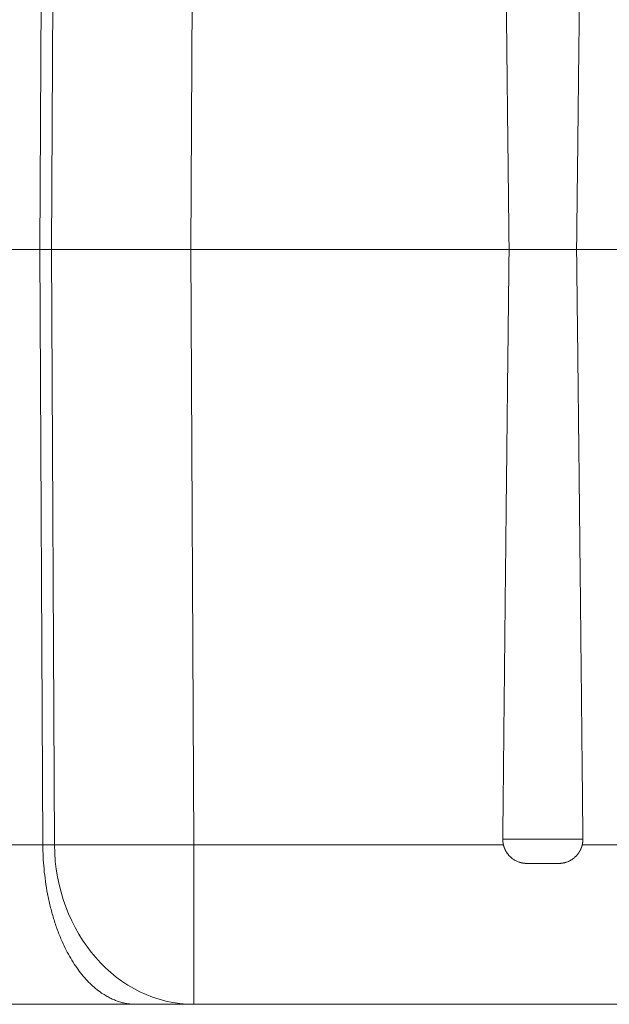
# Model space of a CAD drawing. Units: millimetres. Extents: x 0 to 594, y 0 to 420.
# Drawn here: x 200 to 225, y 125 to 166 of the extents above; entities that cross this region are included whole.
import ezdxf

# ---------------------------------------------------------------- set-up
doc = ezdxf.new("R2010")
doc.units = ezdxf.units.MM
doc.layers.add('1', color=7, linetype='Continuous', true_color=0xffffff)

msp = doc.modelspace()

# ---------------------------------------------------------------- linework, layer by layer
at = {"layer": '1', "color": 3, "linetype": 'Continuous', "lineweight": 18}
for p, q in [((201.3807, 181.1912), (201.2566, 156.5497)), ((201.2566, 156.5497), (199.5871, 156.5497)), ((201.3807, 131.9082), (201.2566, 156.5497)), ((201.7378, 156.5497), (201.2566, 156.5497)), ((220.6924, 156.5497), (207.511, 156.5497)), ((223.4874, 156.5497), (220.6924, 156.5497)), ((227.845, 156.5497), (223.4874, 156.5497)), ((222.7444, 131.133), (221.4354, 131.133)), ((205.2296, 125.2997), (147.2836, 125.2997)), ((207.6352, 125.2997), (205.2296, 125.2997)), ((227.7209, 125.2997), (207.6352, 125.2997))]:
    msp.add_line(p, q, dxfattribs=at)
at = {"layer": '1', "color": 7, "linetype": 'Continuous', "lineweight": 13}
for p, q in [((201.7378, 156.5497), (201.8619, 181.1912)), ((207.6352, 181.1912), (207.511, 156.5497)), ((201.8619, 131.9082), (201.7378, 156.5497)), ((207.511, 156.5497), (207.6352, 131.9082)), ((220.431, 132.1417), (223.7488, 132.1417)), ((151.1324, 131.9082), (201.3807, 131.9082)), ((201.3807, 131.9082), (201.8619, 131.9082)), ((207.6352, 131.9082), (207.6352, 125.2997)), ((207.6352, 131.9082), (220.4565, 131.9082)), ((223.7233, 131.9082), (227.7209, 131.9082))]:
    msp.add_line(p, q, dxfattribs=at)
for major_axis, ratio, start_param, end_param in [((0, -6.6667), 0.8660254, 4.7211156, 6.2831853), ((-6.6666, -0.0336), 0.0087264, 0.5235988, 1.5707524)]:
    msp.add_ellipse((207.6352, 131.9663), major_axis=major_axis, ratio=ratio, start_param=start_param, end_param=end_param, dxfattribs=at)
at = {"layer": '1', "color": 3, "linetype": 'Continuous', "lineweight": 18}
for points, knots in [([(220.431, 180.9576), (220.4329, 180.7647), (220.4367, 180.3795), (220.4424, 179.8028), (220.4482, 179.2282), (220.4539, 178.6558), (220.4596, 178.0855), (220.4653, 177.5174), (220.471, 176.9514), (220.4767, 176.3876), (220.4824, 175.8259), (220.4881, 175.2663), (220.4938, 174.7089), (220.4995, 174.1536), (220.5052, 173.6005), (220.5109, 173.0495), (220.5166, 172.5007), (220.5223, 171.954), (220.528, 171.4095), (220.5337, 170.8671), (220.5394, 170.3268), (220.5451, 169.7887), (220.5508, 169.2527), (220.5565, 168.7189), (220.5622, 168.1872), (220.5678, 167.6577), (220.5735, 167.1303), (220.5792, 166.6051), (220.5849, 166.082), (220.5906, 165.561), (220.5962, 165.0422), (220.6019, 164.5255), (220.6076, 164.011), (220.6132, 163.4986), (220.6189, 162.9884), (220.6246, 162.4803), (220.6302, 161.9743), (220.6359, 161.4705), (220.6415, 160.9689), (220.6472, 160.4693), (220.6528, 159.972), (220.6585, 159.4767), (220.6641, 158.9837), (220.6698, 158.4927), (220.6754, 158.0039), (220.6811, 157.5173), (220.6867, 157.0328), (220.6905, 156.7105), (220.6924, 156.5497)], [0, 0, 0, 0, 0.0237155, 0.0473431, 0.0708828, 0.0943348, 0.1176989, 0.1409752, 0.1641636, 0.1872642, 0.2102769, 0.2332019, 0.2560389, 0.2787882, 0.3014496, 0.3240232, 0.3465089, 0.3689068, 0.3912169, 0.4134391, 0.4355735, 0.4576201, 0.4795788, 0.5014497, 0.5232327, 0.5449279, 0.5665353, 0.5880548, 0.6094865, 0.6308304, 0.6520864, 0.6732546, 0.694335, 0.7153275, 0.7362322, 0.757049, 0.777778, 0.7984192, 0.8189725, 0.8394381, 0.8598157, 0.8801056, 0.9003076, 0.9204217, 0.940448, 0.9603865, 0.9802372, 1, 1, 1, 1]), ([(223.4874, 156.5497), (223.4893, 156.7105), (223.4931, 157.0328), (223.4987, 157.5173), (223.5044, 158.0039), (223.51, 158.4927), (223.5157, 158.9837), (223.5213, 159.4767), (223.527, 159.972), (223.5326, 160.4693), (223.5383, 160.9689), (223.5439, 161.4705), (223.5496, 161.9743), (223.5552, 162.4803), (223.5609, 162.9884), (223.5666, 163.4986), (223.5722, 164.011), (223.5779, 164.5255), (223.5836, 165.0422), (223.5892, 165.561), (223.5949, 166.082), (223.6006, 166.6051), (223.6063, 167.1303), (223.612, 167.6577), (223.6176, 168.1872), (223.6233, 168.7189), (223.629, 169.2527), (223.6347, 169.7887), (223.6404, 170.3268), (223.6461, 170.8671), (223.6518, 171.4095), (223.6575, 171.954), (223.6632, 172.5007), (223.6689, 173.0495), (223.6746, 173.6005), (223.6803, 174.1536), (223.686, 174.7089), (223.6917, 175.2663), (223.6974, 175.8259), (223.7031, 176.3876), (223.7088, 176.9514), (223.7145, 177.5174), (223.7202, 178.0855), (223.7259, 178.6558), (223.7316, 179.2282), (223.7374, 179.8028), (223.7431, 180.3795), (223.7469, 180.7647), (223.7488, 180.9576)], [0, 0, 0, 0, 0.0197628, 0.0396135, 0.059552, 0.0795783, 0.0996924, 0.1198944, 0.1401843, 0.1605619, 0.1810275, 0.2015808, 0.222222, 0.242951, 0.2637678, 0.2846725, 0.305665, 0.3267454, 0.3479136, 0.3691696, 0.3905135, 0.4119452, 0.4334647, 0.4550721, 0.4767673, 0.4985503, 0.5204212, 0.5423799, 0.5644265, 0.5865609, 0.6087831, 0.6310932, 0.6534911, 0.6759768, 0.6985504, 0.7212118, 0.7439611, 0.7667981, 0.7897231, 0.8127358, 0.8358364, 0.8590248, 0.8823011, 0.9056652, 0.9291172, 0.9526569, 0.9762845, 1, 1, 1, 1]), ([(220.6924, 156.5497), (220.6905, 156.3889), (220.6867, 156.0666), (220.6811, 155.5821), (220.6754, 155.0954), (220.6698, 154.6066), (220.6641, 154.1157), (220.6585, 153.6226), (220.6528, 153.1274), (220.6472, 152.63), (220.6415, 152.1305), (220.6359, 151.6288), (220.6302, 151.125), (220.6246, 150.6191), (220.6189, 150.111), (220.6132, 149.6007), (220.6076, 149.0884), (220.6019, 148.5738), (220.5962, 148.0572), (220.5906, 147.5384), (220.5849, 147.0174), (220.5792, 146.4943), (220.5735, 145.969), (220.5678, 145.4417), (220.5622, 144.9121), (220.5565, 144.3804), (220.5508, 143.8466), (220.5451, 143.3106), (220.5394, 142.7725), (220.5337, 142.2323), (220.528, 141.6899), (220.5223, 141.1453), (220.5166, 140.5986), (220.5109, 140.0498), (220.5052, 139.4988), (220.4995, 138.9457), (220.4938, 138.3905), (220.4881, 137.833), (220.4824, 137.2735), (220.4767, 136.7118), (220.471, 136.148), (220.4653, 135.582), (220.4596, 135.0138), (220.4539, 134.4436), (220.4482, 133.8711), (220.4424, 133.2966), (220.4367, 132.7199), (220.4329, 132.3347), (220.431, 132.1417)], [0, 0, 0, 0, 0.0197628, 0.0396135, 0.059552, 0.0795783, 0.0996924, 0.1198944, 0.1401843, 0.1605619, 0.1810275, 0.2015808, 0.222222, 0.242951, 0.2637678, 0.2846725, 0.305665, 0.3267454, 0.3479136, 0.3691696, 0.3905135, 0.4119452, 0.4334647, 0.4550721, 0.4767673, 0.4985503, 0.5204212, 0.5423799, 0.5644265, 0.5865609, 0.6087831, 0.6310932, 0.6534911, 0.6759768, 0.6985504, 0.7212118, 0.7439611, 0.7667981, 0.7897231, 0.8127358, 0.8358364, 0.8590248, 0.8823011, 0.9056652, 0.9291172, 0.9526569, 0.9762845, 1, 1, 1, 1]), ([(223.7488, 132.1417), (223.7469, 132.3347), (223.7431, 132.7199), (223.7374, 133.2966), (223.7316, 133.8711), (223.7259, 134.4436), (223.7202, 135.0138), (223.7145, 135.582), (223.7088, 136.148), (223.7031, 136.7118), (223.6974, 137.2735), (223.6917, 137.833), (223.686, 138.3905), (223.6803, 138.9457), (223.6746, 139.4988), (223.6689, 140.0498), (223.6632, 140.5986), (223.6575, 141.1453), (223.6518, 141.6899), (223.6461, 142.2323), (223.6404, 142.7725), (223.6347, 143.3106), (223.629, 143.8466), (223.6233, 144.3804), (223.6176, 144.9121), (223.612, 145.4417), (223.6063, 145.969), (223.6006, 146.4943), (223.5949, 147.0174), (223.5892, 147.5384), (223.5836, 148.0572), (223.5779, 148.5738), (223.5722, 149.0884), (223.5666, 149.6007), (223.5609, 150.111), (223.5552, 150.6191), (223.5496, 151.125), (223.5439, 151.6288), (223.5383, 152.1305), (223.5326, 152.63), (223.527, 153.1274), (223.5213, 153.6226), (223.5157, 154.1157), (223.51, 154.6066), (223.5044, 155.0954), (223.4987, 155.5821), (223.4931, 156.0666), (223.4893, 156.3889), (223.4874, 156.5497)], [0, 0, 0, 0, 0.0237155, 0.0473431, 0.0708828, 0.0943348, 0.1176989, 0.1409752, 0.1641636, 0.1872642, 0.2102769, 0.2332019, 0.2560389, 0.2787882, 0.3014496, 0.3240232, 0.3465089, 0.3689068, 0.3912169, 0.4134391, 0.4355735, 0.4576201, 0.4795788, 0.5014497, 0.5232327, 0.5449279, 0.5665353, 0.5880548, 0.6094865, 0.6308304, 0.6520864, 0.6732546, 0.694335, 0.7153275, 0.7362322, 0.757049, 0.777778, 0.7984192, 0.8189725, 0.8394381, 0.8598157, 0.8801056, 0.9003076, 0.9204217, 0.940448, 0.9603865, 0.9802372, 1, 1, 1, 1]), ([(221.4354, 131.133), (221.4339, 131.133), (221.4308, 131.133), (221.4263, 131.1331), (221.4217, 131.1331), (221.4171, 131.1332), (221.4126, 131.1333), (221.408, 131.1334), (221.4035, 131.1335), (221.399, 131.1336), (221.3944, 131.1338), (221.3899, 131.134), (221.3854, 131.1342), (221.3808, 131.1344), (221.3763, 131.1347), (221.3718, 131.1349), (221.3673, 131.1352), (221.3628, 131.1355), (221.3583, 131.1358), (221.3538, 131.1362), (221.3493, 131.1365), (221.3448, 131.1369), (221.3403, 131.1373), (221.3358, 131.1377), (221.3313, 131.1382), (221.3269, 131.1386), (221.3224, 131.1391), (221.3179, 131.1396), (221.3135, 131.1401), (221.309, 131.1407), (221.3046, 131.1412), (221.3001, 131.1418), (221.2957, 131.1424), (221.2912, 131.143), (221.2868, 131.1436), (221.2823, 131.1443), (221.2779, 131.145), (221.2735, 131.1456), (221.2691, 131.1464), (221.2647, 131.1471), (221.2602, 131.1478), (221.2558, 131.1486), (221.2514, 131.1494), (221.247, 131.1502), (221.2426, 131.151), (221.2382, 131.1519), (221.2339, 131.1528), (221.2295, 131.1536), (221.2251, 131.1545), (221.2207, 131.1555), (221.2163, 131.1564), (221.212, 131.1574), (221.2076, 131.1584), (221.2033, 131.1594), (221.1989, 131.1604), (221.1946, 131.1614), (221.1902, 131.1625), (221.1859, 131.1636), (221.1815, 131.1647), (221.1772, 131.1658), (221.1729, 131.167), (221.1685, 131.1681), (221.1642, 131.1693), (221.1599, 131.1705), (221.1556, 131.1717), (221.1513, 131.173), (221.147, 131.1742), (221.1427, 131.1755), (221.1384, 131.1768), (221.1341, 131.1781), (221.1298, 131.1794), (221.1255, 131.1808), (221.1212, 131.1822), (221.117, 131.1836), (221.1127, 131.185), (221.1084, 131.1864), (221.0842, 131.1947), (221.0408, 131.2112), (220.9796, 131.2394), (220.9206, 131.2716), (220.8638, 131.3079), (220.805, 131.3513), (220.7453, 131.4027), (220.6864, 131.4629), (220.6328, 131.5279), (220.5992, 131.5766), (220.5813, 131.6053), (220.5768, 131.6125), (220.5724, 131.6198), (220.5681, 131.6271), (220.5639, 131.6344), (220.5597, 131.6418), (220.5556, 131.6491), (220.5515, 131.6565), (220.5476, 131.664), (220.5436, 131.6714), (220.5398, 131.6789), (220.536, 131.6864), (220.5323, 131.694), (220.5286, 131.7015), (220.525, 131.7091), (220.5215, 131.7168), (220.518, 131.7244), (220.5146, 131.7321), (220.5113, 131.7398), (220.5081, 131.7476), (220.5049, 131.7553), (220.5017, 131.7631), (220.4987, 131.7709), (220.4957, 131.7788), (220.4927, 131.7867), (220.4898, 131.7946), (220.487, 131.8025), (220.4843, 131.8105), (220.4816, 131.8185), (220.479, 131.8265), (220.4765, 131.8345), (220.474, 131.8426), (220.4716, 131.8507), (220.4692, 131.8588), (220.4669, 131.867), (220.4647, 131.8752), (220.4626, 131.8834), (220.4605, 131.8916), (220.4585, 131.8999), (220.4572, 131.9054), (220.4565, 131.9082)], [0, 0, 0, 0, 0.0033858, 0.0067686, 0.0101485, 0.0135255, 0.0168996, 0.020271, 0.0236397, 0.0270057, 0.0303692, 0.0337301, 0.0370886, 0.0404448, 0.0437986, 0.0471501, 0.0504995, 0.0538468, 0.057192, 0.0605352, 0.0638764, 0.0672158, 0.0705534, 0.0738893, 0.0772235, 0.0805561, 0.0838872, 0.0872168, 0.090545, 0.0938718, 0.0971974, 0.1005218, 0.103845, 0.1071672, 0.1104884, 0.1138086, 0.1171279, 0.1204465, 0.1237643, 0.1270814, 0.1303979, 0.1337139, 0.1370294, 0.1403444, 0.1436592, 0.1469737, 0.1502879, 0.153602, 0.1569161, 0.1602301, 0.1635442, 0.1668584, 0.1701729, 0.1734875, 0.1768025, 0.1801179, 0.1834338, 0.1867502, 0.1900671, 0.1933848, 0.1967031, 0.2000223, 0.2033423, 0.2066633, 0.2099852, 0.2133082, 0.2166323, 0.2199576, 0.2232842, 0.2266121, 0.2299413, 0.2332721, 0.2366043, 0.2399382, 0.2432737, 0.2466109, 0.2499499, 0.3001478, 0.3500033, 0.399747, 0.4496112, 0.4998262, 0.5624832, 0.6247345, 0.6870285, 0.7498125, 0.7561168, 0.762413, 0.7687015, 0.7749828, 0.7812573, 0.7875254, 0.7937876, 0.8000443, 0.8062959, 0.8125429, 0.8187857, 0.8250248, 0.8312606, 0.8374935, 0.843724, 0.8499526, 0.8561796, 0.8624055, 0.8686308, 0.8748559, 0.8810813, 0.8873073, 0.8935345, 0.8997633, 0.9059942, 0.9122275, 0.9184637, 0.9247032, 0.9309466, 0.9371942, 0.9434465, 0.949704, 0.9559669, 0.9622359, 0.9685113, 0.9747936, 0.9810832, 0.9873805, 0.9936859, 1, 1, 1, 1]), ([(223.7233, 131.9082), (223.7229, 131.9067), (223.7222, 131.9037), (223.7212, 131.8993), (223.7201, 131.8949), (223.719, 131.8905), (223.7179, 131.8861), (223.7168, 131.8817), (223.7156, 131.8774), (223.7145, 131.873), (223.7133, 131.8686), (223.7121, 131.8643), (223.7109, 131.8599), (223.7096, 131.8556), (223.7084, 131.8513), (223.7071, 131.8469), (223.7058, 131.8426), (223.7045, 131.8383), (223.7032, 131.834), (223.7018, 131.8297), (223.7004, 131.8255), (223.6991, 131.8212), (223.6977, 131.8169), (223.6962, 131.8127), (223.6948, 131.8084), (223.6933, 131.8042), (223.6918, 131.7999), (223.6903, 131.7957), (223.6888, 131.7915), (223.6873, 131.7873), (223.6857, 131.7831), (223.6842, 131.7789), (223.6826, 131.7747), (223.681, 131.7705), (223.6793, 131.7663), (223.6777, 131.7622), (223.676, 131.758), (223.6743, 131.7539), (223.6726, 131.7497), (223.6709, 131.7456), (223.6692, 131.7415), (223.6674, 131.7374), (223.6656, 131.7332), (223.6638, 131.7291), (223.662, 131.725), (223.6602, 131.721), (223.6583, 131.7169), (223.6565, 131.7128), (223.6546, 131.7088), (223.6527, 131.7047), (223.6507, 131.7007), (223.6488, 131.6966), (223.6468, 131.6926), (223.6448, 131.6886), (223.6428, 131.6846), (223.6408, 131.6806), (223.6388, 131.6766), (223.6367, 131.6726), (223.6347, 131.6686), (223.6326, 131.6646), (223.6305, 131.6606), (223.6283, 131.6567), (223.6262, 131.6527), (223.624, 131.6488), (223.6218, 131.6449), (223.6196, 131.6409), (223.6174, 131.637), (223.6151, 131.6331), (223.6129, 131.6292), (223.6106, 131.6253), (223.6083, 131.6214), (223.606, 131.6175), (223.6037, 131.6137), (223.6013, 131.6098), (223.5989, 131.606), (223.5965, 131.6021), (223.5829, 131.5804), (223.5568, 131.5419), (223.5153, 131.4888), (223.4704, 131.4387), (223.422, 131.3918), (223.3662, 131.3445), (223.3025, 131.2982), (223.2304, 131.2547), (223.1548, 131.2175), (223.0998, 131.196), (223.0677, 131.1852), (223.0597, 131.1825), (223.0517, 131.18), (223.0437, 131.1775), (223.0356, 131.175), (223.0275, 131.1727), (223.0194, 131.1704), (223.0113, 131.1681), (223.0032, 131.166), (222.9951, 131.1639), (222.9869, 131.1618), (222.9788, 131.1599), (222.9706, 131.158), (222.9624, 131.1562), (222.9542, 131.1544), (222.946, 131.1528), (222.9378, 131.1511), (222.9295, 131.1496), (222.9213, 131.1481), (222.913, 131.1467), (222.9047, 131.1454), (222.8964, 131.1441), (222.8881, 131.1429), (222.8797, 131.1418), (222.8714, 131.1407), (222.863, 131.1397), (222.8546, 131.1388), (222.8463, 131.1379), (222.8378, 131.1372), (222.8294, 131.1364), (222.821, 131.1358), (222.8125, 131.1352), (222.8041, 131.1347), (222.7956, 131.1342), (222.7871, 131.1339), (222.7786, 131.1336), (222.7701, 131.1333), (222.7615, 131.1331), (222.753, 131.133), (222.7473, 131.133), (222.7444, 131.133)], [0, 0, 0, 0, 0.0033662, 0.00673, 0.0100913, 0.0134503, 0.016807, 0.0201614, 0.0235137, 0.0268639, 0.030212, 0.0335582, 0.0369025, 0.040245, 0.0435856, 0.0469246, 0.0502619, 0.0535977, 0.0569319, 0.0602647, 0.0635962, 0.0669263, 0.0702552, 0.0735829, 0.0769095, 0.0802351, 0.0835597, 0.0868834, 0.0902063, 0.0935283, 0.0968497, 0.1001705, 0.1034906, 0.1068103, 0.1101295, 0.1134484, 0.1167669, 0.1200853, 0.1234034, 0.1267215, 0.1300395, 0.1333576, 0.1366757, 0.1399941, 0.1433126, 0.1466315, 0.1499507, 0.1532704, 0.1565906, 0.1599114, 0.1632328, 0.1665549, 0.1698778, 0.1732015, 0.1765261, 0.1798517, 0.1831784, 0.1865062, 0.1898351, 0.1931653, 0.1964968, 0.1998296, 0.2031639, 0.2064998, 0.2098371, 0.2131762, 0.2165169, 0.2198594, 0.2232038, 0.22655, 0.2298983, 0.2332485, 0.2366009, 0.2399554, 0.2433122, 0.2466712, 0.2500327, 0.3003068, 0.3502133, 0.3999803, 0.4498377, 0.5000141, 0.5627332, 0.624997, 0.6872582, 0.7499695, 0.7562303, 0.762485, 0.7687341, 0.7749781, 0.7812173, 0.7874521, 0.7936831, 0.7999106, 0.8061352, 0.8123571, 0.818577, 0.8247951, 0.831012, 0.8372281, 0.8434439, 0.8496597, 0.855876, 0.8620933, 0.8683119, 0.8745324, 0.8807552, 0.8869807, 0.8932094, 0.8994417, 0.9056779, 0.9119187, 0.9181643, 0.9244153, 0.9306721, 0.9369351, 0.9432047, 0.9494813, 0.9557655, 0.9620576, 0.968358, 0.9746672, 0.9809856, 0.9873135, 0.9936515, 1, 1, 1, 1])]:
    msp.add_open_spline(points, degree=3, knots=knots, dxfattribs=at)
for points, weights in [([(201.7378, 156.5497), (202.9578, 156.5497), (205.071, 156.5497), (207.511, 156.5497)], [1, 0.910690930247, 0.910690930247, 1]), ([(205.2296, 125.2997), (202.9905, 125.2997), (201.4003, 128.03), (201.3807, 131.9082)], [1, 0.806790250416, 0.806790250416, 1])]:
    msp.add_rational_spline(points, weights, degree=3, dxfattribs=at)
for points in [[(220.4565, 131.9082), (220.4298, 132.0234), (220.431, 132.1417)], [(223.7488, 132.1417), (223.7499, 132.0234), (223.7233, 131.9082)]]:
    msp.add_open_spline(points, degree=2, dxfattribs=at)

doc.saveas('drawing.dxf')
